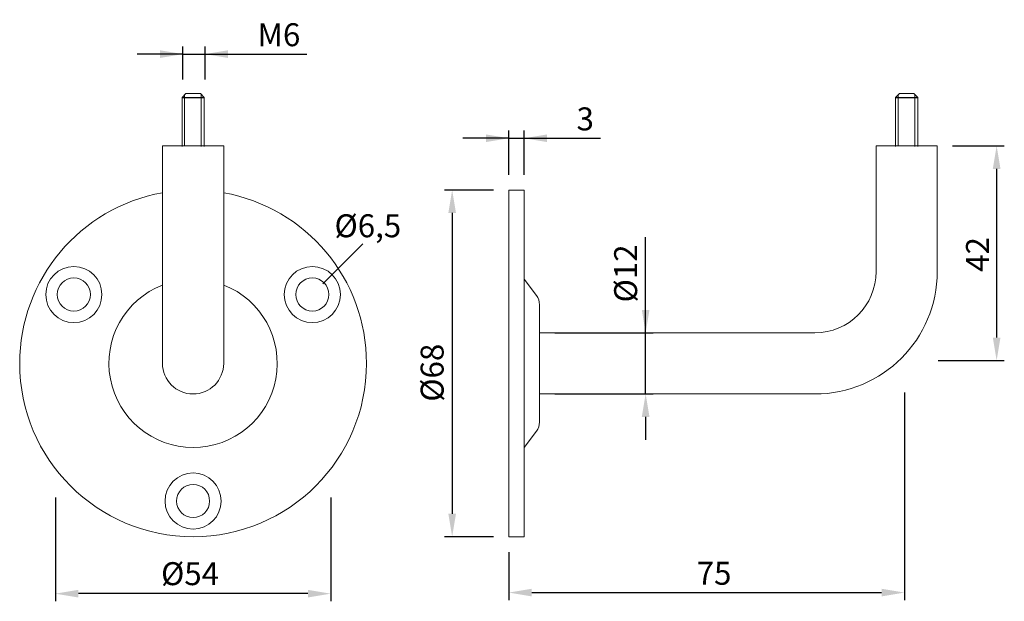
# Model space of a CAD drawing. Extents: x 54.5 to 118.8, y 124.6 to 162.6.
import ezdxf

# ---------------------------------------------------------------- set-up
doc = ezdxf.new("R2010")
doc.units = 0
doc.header["$PDMODE"] = 35
doc.header["$PDSIZE"] = 10
doc.linetypes.add('AUSGEZOGEN', pattern=[0])
doc.layers.get('0').update_dxf_attribs({"linetype": 'AUSGEZOGEN'})
doc.layers.get('Defpoints').update_dxf_attribs({"linetype": 'CONTINUOUS'})
for name, color, linetype in [('3BEMASS', 40, 'AUSGEZOGEN'), ('GEWINDE', 140, 'AUSGEZOGEN'), ('KONTUR', 7, 'AUSGEZOGEN')]:
    doc.layers.add(name, color=color, linetype=linetype)
doc.styles.add('Helvetica 45 1.5mm', font='ARIAL.TTF', dxfattribs={"height": 1.5})
doc.dimstyles.new('MAßSTAB-1-3', dxfattribs={"dimtxt": 1.5, "dimasz": 1.5, "dimexe": 0.5, "dimexo": 1, "dimgap": 0.5, "dimtad": 1, "dimdec": 3, "dimlfac": 3, "dimzin": 9, "dimdsep": 46, "dimlunit": 6, "dimtxsty": 'Helvetica 45 1.5mm', "dimcen": 0, "dimclrd": 40, "dimclre": 40, "dimclrt": 200, "dimadec": 0, "dimazin": 0, "dimtm": 0.1, "dimtfac": 0.714286, "dimtdec": 3, "dimtmove": 0, "dimatfit": 2, "dimfxl": 1, "dimtolj": 1, "dimtzin": 9, "dimarcsym": 0})

# ---------------------------------------------------------------- blocks, each defined once
blk = doc.blocks.new('*D0')
at = {"layer": '3BEMASS', "color": 40, "lineweight": -2}
for p, q in [((112.301, 138.225), (112.301, 124.651)), ((86.444, 127.801), (86.444, 124.651)), ((87.944, 125.151), (110.801, 125.151))]:
    blk.add_line(p, q, dxfattribs=at)
at = {"layer": '3BEMASS', "color": 40}
for points in [[(87.944, 125.401), (87.944, 124.901), (86.444, 125.151)], [(110.801, 124.901), (110.801, 125.401), (112.301, 125.151)]]:
    blk.add_solid(points, dxfattribs=at)
at = {"layer": 'Defpoints', "color": 0}
for p in [(112.301, 139.225), (86.444, 128.801), (112.301, 125.151)]:
    blk.add_point(p, dxfattribs=at)
at = {"layer": '3BEMASS', "color": 200, "lineweight": 9, "insert": (99.855, 126.414), "char_height": 1.5, "attachment_point": 5, "style": 'Helvetica 45 1.5mm'}
blk.add_mtext('\\A1;75', dxfattribs=at)
blk = doc.blocks.new('*D1')
at = {"layer": '3BEMASS', "color": 40, "lineweight": -2}
for p, q in [((56.805, 131.372), (56.805, 124.579)), ((74.805, 131.372), (74.805, 124.579)), ((73.305, 125.079), (58.305, 125.079))]:
    blk.add_line(p, q, dxfattribs=at)
at = {"layer": '3BEMASS', "color": 40}
for points in [[(58.305, 125.329), (58.305, 124.829), (56.805, 125.079)], [(73.305, 124.829), (73.305, 125.329), (74.805, 125.079)]]:
    blk.add_solid(points, dxfattribs=at)
at = {"layer": 'Defpoints', "color": 0}
for p in [(56.805, 132.372), (74.805, 132.372), (56.805, 125.079)]:
    blk.add_point(p, dxfattribs=at)
at = {"layer": '3BEMASS', "color": 200, "lineweight": 9, "insert": (65.607, 126.386), "char_height": 1.5, "attachment_point": 5, "style": 'Helvetica 45 1.5mm'}
blk.add_mtext('\\A1;Ø54', dxfattribs=at)
blk = doc.blocks.new('*D2')
at = {"layer": '3BEMASS', "color": 40, "lineweight": -2}
for p, q in [((85.444, 151.468), (82.237, 151.468)), ((82.737, 149.968), (82.737, 130.301)), ((85.444, 128.801), (82.237, 128.801))]:
    blk.add_line(p, q, dxfattribs=at)
at = {"layer": '3BEMASS', "color": 40}
for points in [[(82.987, 149.968), (82.487, 149.968), (82.737, 151.468)], [(82.487, 130.301), (82.987, 130.301), (82.737, 128.801)]]:
    blk.add_solid(points, dxfattribs=at)
at = {"layer": 'Defpoints', "color": 0}
for p in [(86.444, 151.468), (82.737, 128.801), (86.444, 128.801)]:
    blk.add_point(p, dxfattribs=at)
at = {"layer": '3BEMASS', "color": 200, "lineweight": 9, "insert": (81.43, 139.525), "char_height": 1.5, "attachment_point": 5, "rotation": 90, "style": 'Helvetica 45 1.5mm'}
blk.add_mtext('\\A1;Ø68', dxfattribs=at)
blk = doc.blocks.new('*D3')
at = {"layer": '3BEMASS', "color": 40, "lineweight": -2}
for p, q in [((115.444, 154.351), (118.825, 154.351)), ((118.325, 152.851), (118.325, 141.818)), ((114.512, 140.318), (118.825, 140.318))]:
    blk.add_line(p, q, dxfattribs=at)
at = {"layer": '3BEMASS', "color": 40}
for points in [[(118.575, 152.851), (118.075, 152.851), (118.325, 154.351)], [(118.075, 141.818), (118.575, 141.818), (118.325, 140.318)]]:
    blk.add_solid(points, dxfattribs=at)
at = {"layer": 'Defpoints', "color": 0}
for p in [(114.444, 154.351), (113.512, 140.318), (118.325, 140.318)]:
    blk.add_point(p, dxfattribs=at)
at = {"layer": '3BEMASS', "color": 200, "lineweight": 9, "insert": (117.072, 147.257), "char_height": 1.5, "attachment_point": 5, "rotation": 90, "style": 'Helvetica 45 1.5mm'}
blk.add_mtext('\\A1;42', dxfattribs=at)
blk = doc.blocks.new('*D4')
at = {"layer": '3BEMASS', "color": 40, "lineweight": -2}
for p, q in [((65.139, 160.353), (62.139, 160.353)), ((65.139, 158.687), (65.139, 160.853)), ((65.139, 160.353), (66.587, 160.353)), ((66.587, 158.687), (66.587, 160.853)), ((66.587, 160.353), (73.245, 160.353)), ((66.587, 160.353), (69.587, 160.353))]:
    blk.add_line(p, q, dxfattribs=at)
at = {"layer": '3BEMASS', "color": 40}
for points in [[(63.639, 160.103), (63.639, 160.603), (65.139, 160.353)], [(68.087, 160.603), (68.087, 160.103), (66.587, 160.353)]]:
    blk.add_solid(points, dxfattribs=at)
at = {"layer": 'Defpoints', "color": 0}
for p in [(66.587, 160.353), (65.139, 157.687), (66.587, 157.687)]:
    blk.add_point(p, dxfattribs=at)
at = {"layer": '3BEMASS', "color": 200, "lineweight": 9, "insert": (71.416, 161.619), "char_height": 1.5, "attachment_point": 5, "style": 'Helvetica 45 1.5mm'}
blk.add_mtext('\\A1;M6', dxfattribs=at)
blk = doc.blocks.new('*D5')
at = {"layer": '3BEMASS', "color": 40, "lineweight": -2}
for p, q in [((95.383, 142.134), (95.383, 148.396)), ((95.383, 143.634), (95.383, 145.134)), ((89.444, 142.134), (95.883, 142.134)), ((95.383, 138.134), (95.383, 142.134)), ((89.444, 138.134), (95.883, 138.134)), ((95.383, 136.634), (95.383, 135.134))]:
    blk.add_line(p, q, dxfattribs=at)
at = {"layer": '3BEMASS', "color": 40}
for points in [[(95.133, 143.634), (95.633, 143.634), (95.383, 142.134)], [(95.633, 136.634), (95.133, 136.634), (95.383, 138.134)]]:
    blk.add_solid(points, dxfattribs=at)
at = {"layer": 'Defpoints', "color": 0}
for p in [(88.444, 142.134), (95.383, 142.134), (88.444, 138.134)]:
    blk.add_point(p, dxfattribs=at)
at = {"layer": '3BEMASS', "color": 200, "lineweight": 9, "insert": (94.076, 146.015), "char_height": 1.5, "attachment_point": 5, "rotation": 90, "style": 'Helvetica 45 1.5mm'}
blk.add_mtext('\\A1;Ø12', dxfattribs=at)
blk = doc.blocks.new('*D6')
at = {"layer": '3BEMASS', "color": 40, "lineweight": -2}
for p, q in [((86.444, 152.468), (86.444, 155.351)), ((87.444, 152.468), (87.444, 155.351)), ((86.444, 154.851), (83.444, 154.851)), ((86.444, 154.851), (87.444, 154.851)), ((87.444, 154.851), (92.425, 154.851))]:
    blk.add_line(p, q, dxfattribs=at)
at = {"layer": '3BEMASS', "color": 40}
for points in [[(84.944, 154.601), (84.944, 155.101), (86.444, 154.851)], [(88.944, 155.101), (88.944, 154.601), (87.444, 154.851)]]:
    blk.add_solid(points, dxfattribs=at)
at = {"layer": 'Defpoints', "color": 0}
for p in [(87.444, 154.851), (86.444, 151.468), (87.444, 151.468)]:
    blk.add_point(p, dxfattribs=at)
at = {"layer": '3BEMASS', "color": 200, "lineweight": 9, "insert": (91.435, 156.117), "char_height": 1.5, "attachment_point": 5, "style": 'Helvetica 45 1.5mm'}
blk.add_mtext('\\A1;3', dxfattribs=at)

msp = doc.modelspace()

# ---------------------------------------------------------------- linework, layer by layer
at = {"lineweight": 9}
msp.add_line((88.44421, 142.13431), (88.44421, 138.13431), dxfattribs=at)
at = {"layer": '3BEMASS', "lineweight": 9}
msp.add_line((74.28278, 145.32751), (76.89993, 147.94337), dxfattribs=at)
at = {"layer": 'GEWINDE', "lineweight": 9}
for p, q in [((65.24542, 157.68492), (65.24542, 154.34769)), ((66.32999, 157.71953), (66.32999, 154.30254)), ((111.88463, 157.68492), (111.88463, 154.34769)), ((112.96919, 157.71953), (112.96919, 154.30254))]:
    msp.add_line(p, q, dxfattribs=at)
at = {"layer": 'KONTUR', "lineweight": 9}
for p, q in [((65.33136, 157.77085), (65.08136, 157.52085)), ((65.33136, 157.77085), (66.05625, 157.77085)), ((66.27866, 157.77085), (65.55377, 157.77085)), ((66.27866, 157.77085), (66.52866, 157.52085)), ((111.97056, 157.77085), (111.72056, 157.52085)), ((111.97056, 157.77085), (112.69545, 157.77085)), ((112.91787, 157.77085), (112.19298, 157.77085)), ((112.91787, 157.77085), (113.16787, 157.52085)), ((65.08136, 154.31749), (65.08136, 157.52085)), ((66.52866, 154.31749), (66.52866, 157.52085)), ((111.72056, 154.31749), (111.72056, 157.52085)), ((113.16787, 154.31749), (113.16787, 157.52085)), ((63.80501, 154.35111), (63.80501, 140.13431)), ((63.80501, 154.35111), (67.80501, 154.35111)), ((63.80501, 154.35111), (67.80501, 154.35111)), ((63.80501, 154.35111), (67.80501, 154.35111)), ((67.80501, 154.35111), (67.80501, 140.13431)), ((110.44421, 154.35111), (110.44421, 146.13431)), ((110.44421, 154.35111), (114.44421, 154.35111)), ((110.44421, 154.35111), (114.44421, 154.35111)), ((114.44421, 154.35111), (114.44421, 146.13431)), ((86.44421, 151.46764), (86.44421, 147.99937)), ((87.44421, 134.63431), (87.44421, 145.63431)), ((88.44421, 136.46764), (88.44421, 143.80097)), ((87.44421, 136.96764), (87.44421, 143.30097)), ((88.44421, 142.13431), (106.44421, 142.13431)), ((88.44421, 138.13431), (106.44421, 138.13431))]:
    msp.add_line(p, q, dxfattribs=at)
at = {"layer": 'KONTUR'}
for p, q in [((65.08136, 157.52085), (66.52866, 157.52085)), ((111.72056, 157.52085), (113.16787, 157.52085))]:
    msp.add_line(p, q, dxfattribs=at)
at = {"layer": 'KONTUR', "color": 7, "lineweight": 9}
for p, q in [((86.44421, 128.80097), (86.44421, 151.46764)), ((86.44421, 151.46764), (87.44421, 151.46764)), ((87.44421, 145.63431), (87.44421, 151.46764)), ((88.24421, 144.56764), (87.44421, 145.63431)), ((87.44421, 136.30097), (87.44421, 143.96764)), ((88.44421, 143.96764), (88.44421, 136.30097)), ((88.24421, 135.70097), (87.44421, 134.63431)), ((87.44421, 128.80097), (87.44421, 134.63431)), ((86.44421, 128.80097), (87.44421, 128.80097))]:
    msp.add_line(p, q, dxfattribs=at)
at = {"layer": 'KONTUR', "lineweight": 9}
for centre, radius in [((58.01086, 144.63426), 1.83332), ((73.59916, 144.63426), 1.83332), ((58.01086, 144.63426), 1.08332), ((73.59916, 144.63426), 1.08332), ((65.80501, 131.1344), 1.83332), ((65.80501, 131.1344), 1.08332)]:
    msp.add_circle(centre, radius, dxfattribs=at)
for centre, radius, start, end in [((65.80501, 140.13431), 11.33322, 100.1643513, 180), ((65.80501, 140.13431), 11.33322, 0, 79.8356487), ((106.44421, 146.13431), 8, 270, 0), ((106.44421, 146.13431), 4, 270, 0), ((65.80501, 140.13431), 5.49995, 111.3239099, 68.6760901), ((65.80501, 140.13431), 11.33322, 180, 0), ((65.80501, 140.13431), 2, 180, 0)]:
    msp.add_arc(centre, radius, start, end, dxfattribs=at)
at = {"layer": 'KONTUR', "color": 7, "lineweight": 9}
for centre, start, end in [((87.44421, 143.96764), 0, 36.8698976), ((87.44421, 136.30097), 323.1301024, 0)]:
    msp.add_arc(centre, 1, start, end, dxfattribs=at)

# ---------------------------------------------------------------- texts
at = {"layer": '3BEMASS', "lineweight": 9, "insert": (75.04767, 149.87961), "char_height": 1.5, "width": 10.98, "attachment_point": 1, "style": 'Helvetica 45 1.5mm'}
msp.add_mtext('Ø6,5', dxfattribs=at)

# ---------------------------------------------------------------- dimensions: what is measured, and where the dimension line sits
at = {"layer": '3BEMASS', "lineweight": 9}
for base, p1, p2, text, picture, middle in [((66.58672, 160.35345), (65.13942, 157.68712), (66.58672, 157.68712), 'M6', '*D4', (71.41636, 160.35345)), ((56.8051, 125.07908), (74.80492, 132.37223), (56.8051, 132.37223), 'Ø54', '*D1', (65.60701, 125.07908))]:
    dim = msp.add_linear_dim(base=base, p1=p1, p2=p2, text=text, dimstyle='MAßSTAB-1-3', override={"dimtxsty": 'Helvetica 45 1.5mm'}, dxfattribs=at)
    dim.commit()
    dim.dimension.update_dxf_attribs({"geometry": picture, "text_midpoint": middle, "dimtype": 160})
dim = msp.add_linear_dim(base=(87.44421, 154.85078), p1=(86.44421, 151.46764), p2=(87.44421, 151.46764), dimstyle='MAßSTAB-1-3', dxfattribs=at)
dim.commit()
dim.dimension.update_dxf_attribs({"geometry": '*D6', "text_midpoint": (91.43471, 156.11653)})
for base, p1, p2, text, picture, middle in [((118.32535, 140.31811), (114.44421, 154.35111), (113.51171, 140.31811), '42', '*D3', (118.32535, 147.25709)), ((82.73699, 128.80097), (86.44421, 151.46764), (86.44421, 128.80097), 'Ø68', '*D2', (82.73699, 139.52539))]:
    dim = msp.add_linear_dim(base=base, p1=p1, p2=p2, angle=90, text=text, dimstyle='MAßSTAB-1-3', override={"dimtxsty": 'Helvetica 45 1.5mm'}, dxfattribs=at)
    dim.commit()
    dim.dimension.update_dxf_attribs({"geometry": picture, "text_midpoint": middle, "dimtype": 160})
dim = msp.add_linear_dim(base=(95.38257, 142.13431), p1=(88.44421, 138.13431), p2=(88.44421, 142.13431), angle=90, text='Ø12', dimstyle='MAßSTAB-1-3', dxfattribs=at)
dim.commit()
dim.dimension.update_dxf_attribs({"geometry": '*D5', "text_midpoint": (94.07557, 146.01531)})
dim = msp.add_linear_dim(base=(112.3011, 125.15124), p1=(86.44421, 128.80097), p2=(112.3011, 139.22458), text='75', dimstyle='MAßSTAB-1-3', dxfattribs=at)
dim.commit()
dim.dimension.update_dxf_attribs({"geometry": '*D0', "text_midpoint": (99.85491, 125.15124), "dimtype": 160})

doc.saveas('drawing.dxf')
